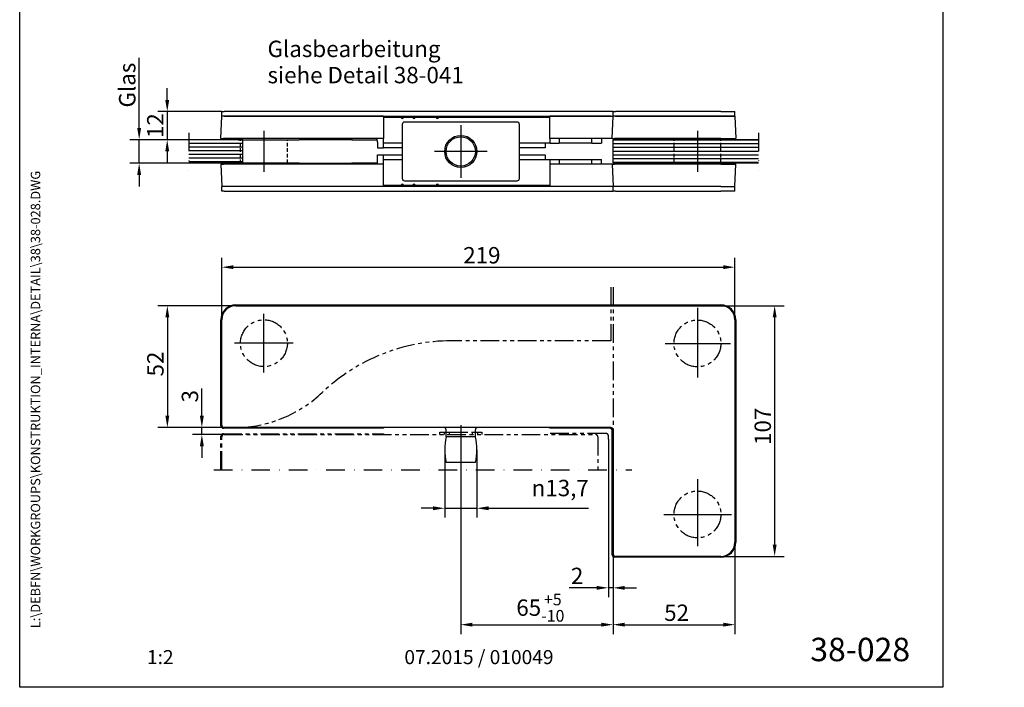
# Model space of a CAD drawing. Units: millimetres. Extents: x 0 to 420, y 0 to 570.
# Drawn here: x 0 to 420, y 0 to 285 of the extents above; entities that cross this region are included whole.
import ezdxf
from ezdxf.enums import TextEntityAlignment as Align

# ---------------------------------------------------------------- set-up
doc = ezdxf.new("R2010")
doc.units = ezdxf.units.MM
doc.header["$LTSCALE"] = 25
for name, pattern in [('PHANTOM', [63.5, 31.75, -6.35, 6.35, -6.35, 6.35, -6.35]), ('STRICHPUNKT', [25.4, 12.7, -6.35, 0, -6.35]), ('STRICHPUNKT2', [12.7, 6.35, -3.175, 0, -3.175]), ('VERDECKT', [9.525, 6.35, -3.175])]:
    doc.linetypes.add(name, pattern=pattern)
for name, color, linetype in [('Detail-Rahmen', 7, 'Continuous'), ('Deutsch', 4, 'Continuous'), ('Dick', 2, 'Continuous'), ('Duenn', 7, 'Continuous'), ('Mass', 7, 'Continuous'), ('Mittellinie', 7, 'STRICHPUNKT'), ('Mittellinie-K', 7, 'STRICHPUNKT2'), ('Phantom', 1, 'PHANTOM'), ('Schraffur', 9, 'Continuous'), ('Schriftfeld', 7, 'Continuous'), ('Verdeckt', 7, 'VERDECKT')]:
    doc.layers.add(name, color=color, linetype=linetype)
doc.layers.add('Symbol', color=7, linetype='Continuous', lineweight=9)
doc.styles.add('Arial', font='arial.ttf')
doc.styles.add('Bemassungstext (DORMA)', font='isocpeur.ttf')
doc.styles.add('Hilfstext Gr. 0.01 (DORMA)', font='sanss___.ttf')
doc.styles.add('ISO8', font='iso8')
doc.dimstyles.new('Bemassung (DORMA)', dxfattribs={"dimscale": 2, "dimtxt": 3.5, "dimasz": 2.5, "dimexe": 2, "dimexo": 0, "dimgap": 0.8, "dimtad": 1, "dimdec": 8, "dimrnd": 1e-08, "dimtxsty": 'Bemassungstext (DORMA)', "dimcen": 0.09, "dimdle": 10, "dimclrd": 256, "dimclre": 256, "dimclrt": 7, "dimadec": 6, "dimazin": 2, "dimtfac": 0.714286, "dimtdec": 3, "dimtmove": 0, "dimatfit": 3, "dimfxl": 1, "dimtolj": 1, "dimlwd": -1, "dimlwe": -1, "dimarcsym": 0})

# ---------------------------------------------------------------- blocks, each defined once
blk = doc.blocks.new('Detail_r')
at = {"layer": 'Schraffur'}
h = blk.add_hatch(color=1, dxfattribs=at)
h.dxf.hatch_style = 1
edge = h.paths.add_edge_path()
edge.add_line((180, 280), (177.5344, 275.7296))
edge.add_arc((179.9973, 293.9899), 18.4256, 230.799709, 262.318428, ccw=False)
edge.add_line((168.3517, 279.7111), (170.3232, 272.7991))
edge.add_line((170.3232, 272.7991), (171.7717, 272.7991))
edge.add_line((171.7717, 272.7991), (170.8003, 276.187))
edge.add_arc((180.0016, 294.0002), 20.0493, 242.681744, 260.430784)
edge.add_arc((179.9968, 293.9725), 20.0211, 260.43093, 264.716155)
edge.add_line((178.1531, 274.0364), (180, 277.2352))
edge.add_line((180, 277.2352), (181.8468, 274.0364))
edge.add_arc((179.998, 294.0029), 20.0519, 275.290208, 297.315403)
edge.add_line((189.1996, 276.1869), (188.2282, 272.7991))
edge.add_line((188.2282, 272.7991), (189.6768, 272.7991))
edge.add_line((189.6768, 272.7991), (191.6483, 279.7111))
edge.add_arc((180.0026, 293.9901), 18.4258, 277.681344, 309.200063, ccw=False)
edge.add_line((182.4655, 275.7296), (180, 280))
h = blk.add_hatch(color=7, dxfattribs=at)
h.dxf.hatch_style = 1
h.paths.add_polyline_path([(188.6198, 271.0919), (188.3556, 269.6242), (189.1097, 269.6242), (188.8456, 271.0919)], flags=16)
h.paths.add_polyline_path([(179.9832, 271.0185), (179.9832, 270.9395), (179.9792, 270.8838), (179.9663, 270.8267), (179.9438, 270.7701), (179.9118, 270.7164), (179.8708, 270.6681), (179.8224, 270.6271), (179.7688, 270.595), (179.7122, 270.5726), (179.655, 270.5597), (179.5994, 270.5556), (179.0801, 270.5556), (179.0801, 271.4023), (179.5994, 271.4023), (179.655, 271.3983), (179.7122, 271.3854), (179.7688, 271.363), (179.8224, 271.3309), (179.8708, 271.2899), (179.9118, 271.2416), (179.9439, 271.1879), (179.9663, 271.1313), (179.9792, 271.0741)], flags=16)
h.paths.add_polyline_path([(182.9185, 271.0919), (182.9185, 268.2695), (181.7896, 268.2695), (181.7896, 272.108), (183.5959, 272.108), (184.0926, 269.85), (184.1604, 269.85), (184.2281, 269.85), (184.7249, 272.108), (186.5312, 272.108), (186.5312, 268.2695), (185.4022, 268.2695), (185.4022, 271.0919), (185.2894, 271.0919), (184.6684, 268.2695), (183.6523, 268.2695), (183.0314, 271.0919)])
h.paths.add_polyline_path([(177.4995, 270.7532), (177.4995, 269.6242), (177.4852, 269.4279), (177.4397, 269.2262), (177.3605, 269.0264), (177.2473, 268.837), (177.1027, 268.6663), (176.932, 268.5217), (176.7426, 268.4085), (176.5428, 268.3293), (176.3411, 268.2838), (176.1448, 268.2695), (175.4674, 268.2695), (175.2711, 268.2838), (175.0694, 268.3293), (174.8696, 268.4085), (174.6801, 268.5217), (174.5094, 268.6663), (174.3649, 268.837), (174.2517, 269.0264), (174.1724, 269.2262), (174.1269, 269.4279), (174.1126, 269.6242), (174.1126, 270.7532), (174.1269, 270.9495), (174.1724, 271.1512), (174.2517, 271.351), (174.3649, 271.5404), (174.5094, 271.7111), (174.6801, 271.8557), (174.8696, 271.9689), (175.0694, 272.0482), (175.2711, 272.0936), (175.4674, 272.1079), (176.1448, 272.1079), (176.3411, 272.0936), (176.5428, 272.0482), (176.7426, 271.9689), (176.932, 271.8557), (177.1027, 271.7111), (177.2473, 271.5404), (177.3605, 271.351), (177.4397, 271.1512), (177.4852, 270.9495)])
h.paths.add_polyline_path([(172.4192, 271.0919), (172.4192, 269.2856), (172.4168, 269.2528), (172.4092, 269.2192), (172.396, 269.1859), (172.3772, 269.1543), (172.3531, 269.1259), (172.3246, 269.1018), (172.293, 269.0829), (172.2597, 269.0697), (172.2261, 269.0621), (172.1934, 269.0598), (171.6289, 269.0598), (171.6289, 271.3177), (172.1934, 271.3177), (172.2261, 271.3153), (172.2597, 271.3077), (172.293, 271.2945), (172.3246, 271.2756), (172.3531, 271.2515), (172.3772, 271.2231), (172.396, 271.1915), (172.4092, 271.1582), (172.4168, 271.1246)], flags=16)
h.paths.add_polyline_path([(176.2294, 270.9338), (176.2294, 269.4436), (176.2254, 269.388), (176.2125, 269.3308), (176.19, 269.2742), (176.158, 269.2205), (176.117, 269.1722), (176.0687, 269.1312), (176.015, 269.0991), (175.9584, 269.0767), (175.9012, 269.0638), (175.8456, 269.0598), (175.7666, 269.0598), (175.7109, 269.0638), (175.6538, 269.0767), (175.5972, 269.0991), (175.5435, 269.1312), (175.4952, 269.1722), (175.4542, 269.2205), (175.4221, 269.2742), (175.3997, 269.3308), (175.3868, 269.388), (175.3827, 269.4436), (175.3827, 270.9338), (175.3868, 270.9895), (175.3997, 271.0466), (175.4221, 271.1032), (175.4542, 271.1569), (175.4952, 271.2053), (175.5435, 271.2462), (175.5972, 271.2783), (175.6538, 271.3007), (175.7109, 271.3136), (175.7666, 271.3177), (175.8456, 271.3177), (175.9012, 271.3136), (175.9584, 271.3007), (176.015, 271.2783), (176.0686, 271.2462), (176.117, 271.2053), (176.158, 271.1569), (176.19, 271.1032), (176.2125, 271.0466), (176.2254, 270.9895)], flags=16)
edge = h.paths.add_edge_path()
edge.add_line((179.0801, 268.2695), (177.9511, 268.2695))
edge.add_line((177.9511, 268.2695), (177.9511, 272.108))
edge.add_line((177.9511, 272.108), (180.209, 272.108))
edge.add_arc((180.209, 270.979), 1.129, 0.001327, 89.998673, ccw=False)
edge.add_arc((180.1889, 270.9528), 1.1494, -73.644017, 1.303728, ccw=False)
edge.add_line((180.5126, 269.85), (181.338, 268.2695))
edge.add_line((181.338, 268.2695), (180.0961, 268.2695))
edge.add_line((180.0961, 268.2695), (179.4639, 269.85))
edge.add_line((179.4639, 269.85), (179.0801, 269.85))
edge.add_line((179.0801, 269.85), (179.0801, 268.2695))
h.paths.add_polyline_path([(188.1117, 268.2695), (186.757, 268.2695), (187.6602, 272.108), (189.8052, 272.108), (190.7083, 268.2695), (189.3536, 268.2695), (189.2317, 268.9469), (188.2337, 268.9469)])
h.paths.add_polyline_path([(173.6611, 270.8661), (173.6611, 269.5113), (173.6479, 269.3314), (173.6062, 269.1465), (173.5336, 268.9634), (173.4299, 268.7897), (173.2973, 268.6332), (173.1409, 268.5007), (172.9672, 268.3969), (172.7841, 268.3243), (172.5992, 268.2826), (172.4192, 268.2695), (170.3871, 268.2695), (170.3871, 272.108), (172.4192, 272.108), (172.5992, 272.0948), (172.7841, 272.0531), (172.9672, 271.9805), (173.1409, 271.8767), (173.2973, 271.7442), (173.4299, 271.5877), (173.5336, 271.4141), (173.6062, 271.231), (173.648, 271.0461)])
at = {"layer": 'Detail-Rahmen'}
blk.add_lwpolyline([(0, 0), (0, 285), (197, 285), (197, 0)], close=True, dxfattribs=at)
at = {"layer": 'Duenn', "color": 1}
blk.add_lwpolyline([(180, 280), (177.5344, 275.7296, -0.1384), (168.3517, 279.7111), (170.3232, 272.7991), (171.7717, 272.7991), (170.8003, 276.187, 0.0776), (176.6686, 274.2299, 0.0187), (178.1531, 274.0364), (180, 277.2352), (181.8468, 274.0364, 0.0964), (189.1996, 276.1869), (188.2282, 272.7991), (189.6768, 272.7991), (191.6483, 279.7111, -0.1384), (182.4655, 275.7296), (180, 280)], format="xyb", dxfattribs=at)
at = {"layer": 'Duenn'}
for points in [[(173.6611, 270.8661), (173.6611, 269.5113), (173.6479, 269.3314), (173.6062, 269.1465), (173.5336, 268.9634), (173.4299, 268.7897), (173.2973, 268.6332), (173.1409, 268.5007), (172.9672, 268.3969), (172.7841, 268.3243), (172.5992, 268.2826), (172.4192, 268.2695), (170.3871, 268.2695), (170.3871, 272.108), (172.4192, 272.108), (172.5992, 272.0948), (172.7841, 272.0531), (172.9672, 271.9805), (173.1409, 271.8767), (173.2973, 271.7442), (173.4299, 271.5877), (173.5336, 271.4141), (173.6062, 271.231), (173.648, 271.0461), (173.6611, 270.8661)], [(172.4192, 271.0919), (172.4192, 269.2856), (172.4168, 269.2528), (172.4092, 269.2192), (172.396, 269.1859), (172.3772, 269.1543), (172.3531, 269.1259), (172.3246, 269.1018), (172.293, 269.0829), (172.2597, 269.0697), (172.2261, 269.0621), (172.1934, 269.0598), (171.6289, 269.0598), (171.6289, 271.3177), (172.1934, 271.3177), (172.2261, 271.3153), (172.2597, 271.3077), (172.293, 271.2945), (172.3246, 271.2756), (172.3531, 271.2515), (172.3772, 271.2231), (172.396, 271.1915), (172.4092, 271.1582), (172.4168, 271.1246), (172.4192, 271.0919)], [(177.4995, 270.7532), (177.4995, 269.6242), (177.4852, 269.4279), (177.4397, 269.2262), (177.3605, 269.0264), (177.2473, 268.837), (177.1027, 268.6663), (176.932, 268.5217), (176.7426, 268.4085), (176.5428, 268.3293), (176.3411, 268.2838), (176.1448, 268.2695), (175.4674, 268.2695), (175.2711, 268.2838), (175.0694, 268.3293), (174.8696, 268.4085), (174.6801, 268.5217), (174.5094, 268.6663), (174.3649, 268.837), (174.2517, 269.0264), (174.1724, 269.2262), (174.1269, 269.4279), (174.1126, 269.6242), (174.1126, 270.7532), (174.1269, 270.9495), (174.1724, 271.1512), (174.2517, 271.351), (174.3649, 271.5404), (174.5094, 271.7111), (174.6801, 271.8557), (174.8696, 271.9689), (175.0694, 272.0482), (175.2711, 272.0936), (175.4674, 272.1079), (176.1448, 272.1079), (176.3411, 272.0936), (176.5428, 272.0482), (176.7426, 271.9689), (176.932, 271.8557), (177.1027, 271.7111), (177.2473, 271.5404), (177.3605, 271.351), (177.4397, 271.1512), (177.4852, 270.9495), (177.4995, 270.7532)], [(176.2294, 270.9338), (176.2294, 269.4436), (176.2254, 269.388), (176.2125, 269.3308), (176.19, 269.2742), (176.158, 269.2205), (176.117, 269.1722), (176.0687, 269.1312), (176.015, 269.0991), (175.9584, 269.0767), (175.9012, 269.0638), (175.8456, 269.0598), (175.7666, 269.0598), (175.7109, 269.0638), (175.6538, 269.0767), (175.5972, 269.0991), (175.5435, 269.1312), (175.4952, 269.1722), (175.4542, 269.2205), (175.4221, 269.2742), (175.3997, 269.3308), (175.3868, 269.388), (175.3827, 269.4436), (175.3827, 270.9338), (175.3868, 270.9895), (175.3997, 271.0466), (175.4221, 271.1032), (175.4542, 271.1569), (175.4952, 271.2053), (175.5435, 271.2462), (175.5972, 271.2783), (175.6538, 271.3007), (175.7109, 271.3136), (175.7666, 271.3177), (175.8456, 271.3177), (175.9012, 271.3136), (175.9584, 271.3007), (176.015, 271.2783), (176.0686, 271.2462), (176.117, 271.2053), (176.158, 271.1569), (176.19, 271.1032), (176.2125, 271.0466), (176.2254, 270.9895), (176.2294, 270.9338)], [(179.9832, 271.0185), (179.9832, 270.9395), (179.9792, 270.8838), (179.9663, 270.8267), (179.9438, 270.7701), (179.9118, 270.7164), (179.8708, 270.6681), (179.8224, 270.6271), (179.7688, 270.595), (179.7122, 270.5726), (179.655, 270.5597), (179.5994, 270.5556), (179.0801, 270.5556), (179.0801, 271.4023), (179.5994, 271.4023), (179.655, 271.3983), (179.7122, 271.3854), (179.7688, 271.363), (179.8224, 271.3309), (179.8708, 271.2899), (179.9118, 271.2416), (179.9439, 271.1879), (179.9663, 271.1313), (179.9792, 271.0741), (179.9832, 271.0185)], [(182.9185, 271.0919), (182.9185, 268.2695), (181.7896, 268.2695), (181.7896, 272.108), (183.5959, 272.108), (184.0926, 269.85), (184.1604, 269.85), (184.2281, 269.85), (184.7249, 272.108), (186.5312, 272.108), (186.5312, 268.2695), (185.4022, 268.2695), (185.4022, 271.0919), (185.2894, 271.0919), (184.6684, 268.2695), (183.6523, 268.2695), (183.0314, 271.0919), (182.9185, 271.0919)], [(188.1117, 268.2695), (186.757, 268.2695), (187.6602, 272.108), (189.8052, 272.108), (190.7083, 268.2695), (189.3536, 268.2695), (189.2317, 268.9469), (188.2337, 268.9469), (188.1117, 268.2695)], [(188.6198, 271.0919), (188.3556, 269.6242), (189.1097, 269.6242), (188.8456, 271.0919), (188.6198, 271.0919)]]:
    blk.add_lwpolyline(points, dxfattribs=at)
blk.add_lwpolyline([(179.0801, 268.2695), (177.9511, 268.2695), (177.9511, 272.108), (180.209, 272.108, -0.4142), (181.338, 270.979, -0.3392), (180.5126, 269.85), (180.5126, 269.85), (181.338, 268.2695), (180.0961, 268.2695), (179.4639, 269.85), (179.0801, 269.85), (179.0801, 268.2695)], format="xyb", dxfattribs=at)
at = {"layer": 'Deutsch', "style": 'Arial'}
for tag, p in [('ZEICHNUNGSNAME1', (98, 271)), ('ZEICHNUNGSNAME2', (98, 261))]:
    blk.add_attdef(tag, text='', height=5, dxfattribs=at).set_placement(p, align=Align.CENTER)
at = {"layer": 'Schriftfeld', "style": 'Arial'}
for tag, p in [('ARTIKEL-NR', (180, 263)), ('MASSSTAB', (30, 4)), ('DATUM', (98, 4))]:
    blk.add_attdef(tag, text='', height=3, dxfattribs=at).set_placement(p, align=Align.CENTER)
blk.add_attdef('ZIELPFAD', (5, 12), '', height=2, rotation=90, dxfattribs=at)
blk.add_attdef('ZEICHNUNGSNUMMER', text='', height=5, dxfattribs=at).set_placement((190, 4), align=Align.RIGHT)
blk = doc.blocks.new('*D32')
at = {"layer": 'Defpoints', "color": 0, "transparency": 16777216}
for p in [(188.24, 95.89), (253.24, 56.89), (253.24, 26.72)]:
    blk.add_point(p, dxfattribs=at)
at = {"layer": 'Mass', "transparency": 16777216}
for p, q in [((188.24, 95.89), (188.24, 22.72)), ((253.24, 56.89), (253.24, 22.72)), ((193.24, 26.72), (248.24, 26.72))]:
    blk.add_line(p, q, dxfattribs=at)
for points in [[(193.24, 27.56), (193.24, 25.89), (188.24, 26.72)], [(248.24, 27.56), (248.24, 25.89), (253.24, 26.72)]]:
    blk.add_solid(points, dxfattribs=at)
at = {"layer": 'Mass', "color": 7, "transparency": 16777216, "insert": (211.94, 39.99), "char_height": 7, "attachment_point": 1, "style": 'Bemassungstext (DORMA)'}
blk.add_mtext('\\A1;65{\\H5.000000;\\S+5^ -10;}', dxfattribs=at)
blk = doc.blocks.new('*D33')
at = {"layer": 'Defpoints', "color": 0, "transparency": 16777216}
for p in [(181.38, 101.39), (195.1, 101.39), (195.1, 76.42)]:
    blk.add_point(p, dxfattribs=at)
at = {"layer": 'Mass', "transparency": 16777216}
for p, q in [((181.38, 101.39), (181.38, 72.42)), ((195.1, 101.39), (195.1, 72.42)), ((176.38, 76.42), (171.38, 76.42)), ((181.38, 76.42), (195.1, 76.42)), ((200.1, 76.42), (242.71, 76.42))]:
    blk.add_line(p, q, dxfattribs=at)
for points in [[(176.38, 77.25), (176.38, 75.59), (181.38, 76.42)], [(200.1, 77.25), (200.1, 75.59), (195.1, 76.42)]]:
    blk.add_solid(points, dxfattribs=at)
at = {"layer": 'Mass', "color": 7, "transparency": 16777216, "insert": (218.5, 88.55), "char_height": 7, "attachment_point": 1, "style": 'Bemassungstext (DORMA)'}
blk.add_mtext('\\A1;{\\A1;\\fAIGDT|b0|i0;\\H7.0000;n\\fISOCPEUR|b0|i0;\\H0.0000;}13,7', dxfattribs=at)
blk = doc.blocks.new('*D34')
at = {"layer": 'Defpoints', "color": 0, "transparency": 16777216}
for p in [(305.24, 61.89), (253.24, 56.89), (305.24, 26.72)]:
    blk.add_point(p, dxfattribs=at)
at = {"layer": 'Mass', "transparency": 16777216}
for p, q in [((305.24, 61.89), (305.24, 22.72)), ((253.24, 56.89), (253.24, 22.72)), ((258.24, 26.72), (300.24, 26.72))]:
    blk.add_line(p, q, dxfattribs=at)
for points in [[(258.24, 27.56), (258.24, 25.89), (253.24, 26.72)], [(300.24, 27.56), (300.24, 25.89), (305.24, 26.72)]]:
    blk.add_solid(points, dxfattribs=at)
at = {"layer": 'Mass', "color": 7, "transparency": 16777216, "insert": (275.04, 35.32), "char_height": 7, "attachment_point": 1, "style": 'Bemassungstext (DORMA)'}
blk.add_mtext('\\A1;52', dxfattribs=at)
blk = doc.blocks.new('*D35')
at = {"layer": 'Defpoints', "color": 0, "transparency": 16777216}
for p in [(299.24, 162.89), (322.21, 162.89), (299.24, 55.89)]:
    blk.add_point(p, dxfattribs=at)
at = {"layer": 'Mass', "transparency": 16777216}
for p, q in [((299.24, 162.89), (326.21, 162.89)), ((322.21, 60.89), (322.21, 157.89)), ((299.24, 55.89), (326.21, 55.89))]:
    blk.add_line(p, q, dxfattribs=at)
for points in [[(321.37, 157.89), (323.04, 157.89), (322.21, 162.89)], [(321.37, 60.89), (323.04, 60.89), (322.21, 55.89)]]:
    blk.add_solid(points, dxfattribs=at)
at = {"layer": 'Mass', "color": 7, "transparency": 16777216, "insert": (313.61, 103.44), "char_height": 7, "attachment_point": 1, "rotation": 90, "style": 'Bemassungstext (DORMA)'}
blk.add_mtext('\\A1;107', dxfattribs=at)
blk = doc.blocks.new('*D36')
at = {"layer": 'Defpoints', "color": 0, "transparency": 16777216}
for p in [(305.24, 179.33), (86.24, 156.89), (305.24, 156.89)]:
    blk.add_point(p, dxfattribs=at)
at = {"layer": 'Mass', "transparency": 16777216}
for p, q in [((86.24, 156.89), (86.24, 183.33)), ((305.24, 156.89), (305.24, 183.33)), ((91.24, 179.33), (300.24, 179.33))]:
    blk.add_line(p, q, dxfattribs=at)
for points in [[(91.24, 180.17), (91.24, 178.5), (86.24, 179.33)], [(300.24, 180.17), (300.24, 178.5), (305.24, 179.33)]]:
    blk.add_solid(points, dxfattribs=at)
at = {"layer": 'Mass', "color": 7, "transparency": 16777216, "insert": (189.29, 187.93), "char_height": 7, "attachment_point": 1, "style": 'Bemassungstext (DORMA)'}
blk.add_mtext('\\A1;219', dxfattribs=at)
blk = doc.blocks.new('*D37')
at = {"layer": 'Defpoints', "color": 0, "transparency": 16777216}
for p in [(92.24, 162.89), (63.01, 110.89), (87.24, 110.89)]:
    blk.add_point(p, dxfattribs=at)
at = {"layer": 'Mass', "transparency": 16777216}
for p, q in [((92.24, 162.89), (59.01, 162.89)), ((63.01, 157.89), (63.01, 115.89)), ((87.24, 110.89), (59.01, 110.89))]:
    blk.add_line(p, q, dxfattribs=at)
for points in [[(62.18, 157.89), (63.84, 157.89), (63.01, 162.89)], [(62.18, 115.89), (63.84, 115.89), (63.01, 110.89)]]:
    blk.add_solid(points, dxfattribs=at)
at = {"layer": 'Mass', "color": 7, "transparency": 16777216, "insert": (54.41, 132.69), "char_height": 7, "attachment_point": 1, "rotation": 90, "style": 'Bemassungstext (DORMA)'}
blk.add_mtext('\\A1;52', dxfattribs=at)
blk = doc.blocks.new('*D39')
at = {"layer": 'Defpoints', "color": 0, "transparency": 16777216}
for p in [(91.24, 233.75), (50.98, 223.75), (91.24, 223.75)]:
    blk.add_point(p, dxfattribs=at)
at = {"layer": 'Deutsch', "transparency": 16777216}
for p, q in [((50.98, 238.75), (50.98, 268.65)), ((91.24, 233.75), (46.98, 233.75)), ((50.98, 223.75), (50.98, 233.75)), ((91.24, 223.75), (46.98, 223.75)), ((50.98, 218.75), (50.98, 213.75))]:
    blk.add_line(p, q, dxfattribs=at)
for points in [[(50.15, 238.75), (51.82, 238.75), (50.98, 233.75)], [(50.15, 218.75), (51.82, 218.75), (50.98, 223.75)]]:
    blk.add_solid(points, dxfattribs=at)
at = {"layer": 'Deutsch', "color": 7, "transparency": 16777216, "insert": (42.38, 245.35), "char_height": 7, "attachment_point": 1, "rotation": 90, "style": 'Bemassungstext (DORMA)'}
blk.add_mtext('\\A1; Glas', dxfattribs=at)
blk = doc.blocks.new('*D42')
at = {"layer": 'Defpoints', "color": 0, "transparency": 16777216}
for p in [(77.75, 110.89), (87.24, 110.89), (87.24, 107.89)]:
    blk.add_point(p, dxfattribs=at)
at = {"layer": 'Mass', "transparency": 16777216}
for p, q in [((77.75, 115.89), (77.75, 127.59)), ((87.24, 110.89), (73.75, 110.89)), ((77.75, 107.89), (77.75, 110.89)), ((87.24, 107.89), (73.75, 107.89)), ((77.75, 102.89), (77.75, 97.89))]:
    blk.add_line(p, q, dxfattribs=at)
for points in [[(76.91, 115.89), (78.58, 115.89), (77.75, 110.89)], [(76.91, 102.89), (78.58, 102.89), (77.75, 107.89)]]:
    blk.add_solid(points, dxfattribs=at)
at = {"layer": 'Mass', "color": 7, "transparency": 16777216, "insert": (72.65, 124.24), "char_height": 7, "attachment_point": 5, "rotation": 90, "style": 'Bemassungstext (DORMA)'}
blk.add_mtext('\\A1;3', dxfattribs=at)
blk = doc.blocks.new('*D43')
at = {"layer": 'Defpoints', "color": 0, "transparency": 16777216}
for p in [(253.24, 109.89), (251.24, 99.37), (253.24, 42.44)]:
    blk.add_point(p, dxfattribs=at)
at = {"layer": 'Mass', "transparency": 16777216}
for p, q in [((253.24, 109.89), (253.24, 38.44)), ((251.24, 99.37), (251.24, 38.44)), ((246.24, 42.44), (234.54, 42.44)), ((253.24, 42.44), (251.24, 42.44)), ((258.24, 42.44), (263.24, 42.44))]:
    blk.add_line(p, q, dxfattribs=at)
for points in [[(246.24, 43.27), (246.24, 41.61), (251.24, 42.44)], [(258.24, 43.27), (258.24, 41.61), (253.24, 42.44)]]:
    blk.add_solid(points, dxfattribs=at)
at = {"layer": 'Mass', "color": 7, "transparency": 16777216, "insert": (237.89, 47.54), "char_height": 7, "attachment_point": 5, "style": 'Bemassungstext (DORMA)'}
blk.add_mtext('\\A1;2', dxfattribs=at)
blk = doc.blocks.new('*D44')
at = {"layer": 'Defpoints', "color": 0, "transparency": 16777216}
for p in [(86.24, 245.75), (62.97, 233.75), (72.24, 233.75)]:
    blk.add_point(p, dxfattribs=at)
at = {"layer": 'Mass', "transparency": 16777216}
for p, q in [((62.97, 250.75), (62.97, 255.75)), ((86.24, 245.75), (58.97, 245.75)), ((62.97, 245.75), (62.97, 233.75)), ((72.24, 233.75), (58.97, 233.75)), ((62.97, 228.75), (62.97, 223.75))]:
    blk.add_line(p, q, dxfattribs=at)
for points in [[(62.13, 250.75), (63.8, 250.75), (62.97, 245.75)], [(62.13, 228.75), (63.8, 228.75), (62.97, 233.75)]]:
    blk.add_solid(points, dxfattribs=at)
at = {"layer": 'Mass', "color": 7, "transparency": 16777216, "insert": (57.87, 239.75), "char_height": 7, "attachment_point": 5, "rotation": 90, "style": 'Bemassungstext (DORMA)'}
blk.add_mtext('\\A1;12', dxfattribs=at)
blk = doc.blocks.new('A$C08AA3D5D')
at = {"layer": 'Mittellinie-K', "ltscale": 0.05}
blk.add_line((-105.33, -3), (73, -3), dxfattribs=at)
at = {"layer": 'Phantom', "ltscale": 0.01}
for p, q in [((-8.97, 13), (-7.1, 13)), ((-8.97, 12), (-8.97, 13)), ((-7.1, 13), (-4.97, 13)), ((-7.1, 13), (-7.1, 12)), ((-4.97, 13), (-4.97, 12)), ((-4.97, 13), (4.97, 13)), ((4.97, 13), (7.1, 13)), ((4.97, 12), (4.97, 13)), ((7.1, 13), (7.1, 12)), ((7.1, 13), (8.97, 13)), ((8.97, 13), (8.97, 12)), ((-102.33, -3), (-102.33, 11.33)), ((-102, -3), (-102, 11)), ((-101.33, 12.33), (-33, 12.33)), ((-101, 12), (57.5, 12)), ((-33, 12.33), (-33, 12)), ((62, 12.47), (38, 12.47)), ((58.5, 11), (58.5, 11.01)), ((58.5, 11), (58.5, -3)), ((63, 9.97), (63, 11.47)), ((63, 9.97), (63, -3))]:
    blk.add_line(p, q, dxfattribs=at)
for centre, start, end in [((-101, 11), 90, 180), ((57.5, 11), 0, 90)]:
    blk.add_arc(centre, 1, start, end, dxfattribs=at)
for centre, major_axis, ratio, start_param, end_param in [((-101.33, 11.33), (-0.708, 0.708), 0.998783, 5.498396, 7.067974), ((57.41, 11), (1.08, 0.09), 0.918672, 6.20847, 6.514967), ((62, 11.47), (0, 1), 0.999391, 4.712389, 6.283185)]:
    blk.add_ellipse(centre, major_axis=major_axis, ratio=ratio, start_param=start_param, end_param=end_param, dxfattribs=at)
blk = doc.blocks.new('A$C3AF6126F')
at = {"layer": 'Schraffur'}
h = blk.add_hatch(dxfattribs=at)
h.set_pattern_fill('ANSI31', color=256, scale=0.5, angle=135)
h.set_pattern_definition([(180, (-71.7855, -328.044), (-3e-16, -1.5875), [])])
h.paths.add_polyline_path([(7.96, -22), (7.96, -12), (-15, -12), (-15, -22)])
at = {"layer": 'Dick'}
for p, q in [((7.96, -12), (-15, -12)), ((7.96, -22), (7.96, -12)), ((7.96, -22), (-15, -22))]:
    blk.add_line(p, q, dxfattribs=at)
at = {"layer": 'Mittellinie-K', "ltscale": 0.05}
blk.add_line((-15, -9), (-15, -25), dxfattribs=at)
blk = doc.blocks.new('A$C77860C22')
at = {"layer": 'Dick'}
for p, q in [((72, 6.5), (72, -16.5)), ((121, 7.5), (73, 7.5)), ((122, -16.5), (122, 6.5)), ((73, -17.5), (121, -17.5))]:
    blk.add_line(p, q, dxfattribs=at)
for radius in [6.86, 6.25]:
    blk.add_circle((97, -5), radius, dxfattribs=at)
for centre, start, end in [((73, 6.5), 90, 180), ((121, 6.5), 0, 90), ((73, -16.5), 180, 270), ((121, -16.5), 270, 0)]:
    blk.add_arc(centre, 1, start, end, dxfattribs=at)
at = {"layer": 'Mittellinie', "linetype": 'Continuous'}
for p, q in [((97, 6.25), (97, -16.25)), ((108.25, -5), (85.75, -5))]:
    blk.add_line(p, q, dxfattribs=at)
blk = doc.blocks.new('A$C0EC60096')
at = {"layer": 'Schraffur'}
h = blk.add_hatch(dxfattribs=at)
h.set_pattern_fill('ANSI31', color=256, scale=0.5, angle=135)
h.set_pattern_definition([(180, (-305.2402, -245.7503), (-3e-16, -1.5875), [])])
h.paths.add_polyline_path([(-26, -12), (-44.12, -12), (-47.09, -12), (-52, -12), (-52, -22), (-26, -22)])
h.paths.add_polyline_path([(10, -12), (-6, -12), (-6, -22), (10, -22)])
h.paths.add_polyline_path([(-6, -12), (-16, -12), (-16, -22), (-6, -22)])
h.paths.add_polyline_path([(-16, -12), (-26, -12), (-26, -22), (-16, -22)])
at = {"layer": 'Dick'}
for p, q in [((-52, -22), (-52, -12)), ((10, -12), (-52, -12)), ((10, -22), (-52, -22))]:
    blk.add_line(p, q, dxfattribs=at)
at = {"layer": 'Mittellinie-K', "ltscale": 0.05}
blk.add_line((10, -9), (10, -25), dxfattribs=at)
at = {"layer": 'Verdeckt', "ltscale": 0.01}
for p, q in [((-26, -22), (-26, -12)), ((-6, -22), (-6, -12))]:
    blk.add_line(p, q, dxfattribs=at)
blk = doc.blocks.new('A$C2A92530E')
at = {"layer": 'Dick'}
for p, q in [((-102, 17), (-101, 17)), ((-102, 15), (-102, 17)), ((64, 17), (-101, 17)), ((65, 17), (64, 17)), ((65, 17), (66, 17)), ((65, 15), (65, 17)), ((111, 17), (66, 17)), ((111, 17), (117, 17)), ((117, 15), (117, 17)), ((-102.33, 5.5), (-102, 15)), ((-101, 15), (-102, 15)), ((-33, 15), (-101, 15)), ((-101, 15), (64, 15)), ((-33, 15), (-33, 5.5)), ((-25.5, 14.5), (-33, 14.5)), ((-25.5, 14.5), (-24.5, 14.5)), ((-20.5, 14.5), (-24.5, 14.5)), ((-20.5, 14.5), (-19.5, 14.5)), ((-10.5, 14.5), (-19.5, 14.5)), ((-10.5, 14.5), (-9.5, 14.5)), ((38, 14.5), (-9.5, 14.5)), ((64, 15), (38, 15)), ((38, 5.5), (38, 15)), ((64, 15), (65, 15)), ((64.67, 5.5), (65, 15)), ((66, 15), (65, 15)), ((111, 15), (66, 15)), ((66, 15), (111, 15)), ((111, 15), (117, 15)), ((117, 15), (111, 15)), ((117, 15), (117.33, 5.5)), ((-102.33, 5.5), (-101.33, 5.5)), ((-33, 5.5), (-101.33, 5.5)), ((-97, 5.5), (-97, 5)), ((-95, 5), (-97, 5)), ((-95, 5), (-69, 5)), ((-67, 5), (-69, 5)), ((-67, 5), (-67, 5.5)), ((-46.45, 5), (-67, 5)), ((-46.45, 5.5), (-46.45, 5)), ((-46.45, 5), (-35.77, 5)), ((-33, 1.5), (-33, 5.5)), ((38, 5.5), (38, 3.5)), ((63.67, 5.5), (38, 5.5)), ((42, 5.5), (42, 3.5)), ((56, 3.5), (56, 5.5)), ((60, 5.5), (60, 3.5)), ((64.67, 5.5), (63.67, 5.5)), ((64.67, 5.5), (65.67, 5.5)), ((111, 5.5), (65.67, 5.5)), ((69.91, 5.5), (69.91, 5)), ((72.88, 5), (69.91, 5)), ((72.88, 5), (108.88, 5)), ((111.91, 5), (108.88, 5)), ((111, 5.5), (117.33, 5.5)), ((111.91, 5), (112.67, 5)), ((112.67, 5.5), (112.67, 5)), ((112.67, 5), (112.67, 5)), ((-35.5, 4), (-35.5, 1.5)), ((-35.5, 1.5), (-33, 1.5)), ((-29, 3.5), (-33, 3.5)), ((-25, 1.5), (-33, 1.5)), ((-25, 3.5), (-29, 3.5)), ((34, 3.5), (25, 3.5)), ((36, 1.5), (25, 1.5)), ((38, 3.5), (34, 3.5)), ((36, 3.5), (36, 1.5)), ((38, 3.5), (42, 3.5)), ((56, 3.5), (42, 3.5)), ((56, 3.5), (60, 3.5)), ((-35.5, -1.5), (-33, -1.5)), ((-35.5, -5.5), (-35.5, -1.5)), ((-33, -5.5), (-33, -1.5)), ((-33, -1.5), (-25, -1.5)), ((-33, -3.5), (-29, -3.5)), ((-29, -3.5), (-25, -3.5)), ((25, -1.5), (36, -1.5)), ((25, -3.5), (34, -3.5)), ((34, -3.5), (38, -3.5)), ((36, -1.5), (36, -3.5)), ((38, -3.5), (42, -3.5)), ((38, -3.5), (38, -5.5)), ((42, -3.5), (56, -3.5)), ((42, -3.5), (42, -5.5)), ((56, -3.5), (60, -3.5)), ((56, -5.5), (56, -3.5)), ((60, -5.5), (60, -3.5)), ((-102.33, -5.5), (-101.33, -5.5)), ((-102.33, -5.5), (-102, -15)), ((-33, -5.5), (-101.33, -5.5)), ((-97, -5), (-95, -5)), ((-97, -5), (-97, -5.5)), ((-69, -5), (-95, -5)), ((-69, -5), (-67, -5)), ((-67, -5.5), (-67, -5)), ((-67, -5), (-46.45, -5)), ((-46.45, -5), (-46.45, -5.5)), ((-35.5, -5), (-46.45, -5)), ((-33, -15), (-33, -5.5)), ((63.67, -5.5), (38, -5.5)), ((38, -5.5), (38, -15)), ((64.67, -5.5), (63.67, -5.5)), ((64.67, -5.5), (65.67, -5.5)), ((64.67, -5.5), (65, -15)), ((111, -5.5), (65.67, -5.5)), ((70, -5), (73, -5)), ((70, -5), (70, -5.5)), ((73, -5), (109, -5)), ((109, -5), (112, -5)), ((111, -5.5), (117.33, -5.5)), ((112, -5.5), (112, -5)), ((117, -15), (117.33, -5.5)), ((-101, -15), (-102, -15)), ((-102, -17), (-102, -15)), ((-33, -15), (-101, -15)), ((64, -15), (-101, -15)), ((-25.5, -14.5), (-33, -14.5)), ((-24.5, -14.5), (-25.5, -14.5)), ((-20.5, -14.5), (-24.5, -14.5)), ((-19.5, -14.5), (-20.5, -14.5)), ((-10.5, -14.5), (-19.5, -14.5)), ((-9.5, -14.5), (-10.5, -14.5)), ((38, -14.5), (-9.5, -14.5)), ((64, -15), (38, -15)), ((65, -15), (64, -15)), ((66, -15), (65, -15)), ((65, -17), (65, -15)), ((111, -15), (66, -15)), ((111, -15), (66, -15)), ((111, -15), (117, -15)), ((111, -15), (117, -15)), ((117, -17), (117, -15)), ((-101, -17), (-102, -17)), ((-101, -17), (64, -17)), ((64, -17), (65, -17)), ((66, -17), (65, -17)), ((66, -17), (111, -17)), ((117, -17), (111, -17))]:
    blk.add_line(p, q, dxfattribs=at)
for centre, radius, start, end in [((-25, 14.5), 0.5, 180, 0), ((-20, 14.5), 0.5, 180, 0), ((-10, 14.5), 0.5, 180, 0), ((-37.5, 4), 2, 0, 48.5904), ((-25, -14.5), 0.5, 0, 180), ((-20, -14.5), 0.5, 0, 180), ((-10, -14.5), 0.5, 0, 180)]:
    blk.add_arc(centre, radius, start, end, dxfattribs=at)
at = {"layer": 'Mittellinie', "linetype": 'Continuous'}
for p, q in [((-84, 8.75), (-84, -8.75)), ((101, 8.75), (101, -8.75))]:
    blk.add_line(p, q, dxfattribs=at)
at = {"layer": 'Verdeckt', "ltscale": 0.01}
for p, q in [((-94, -5), (-94, 5)), ((-74, -5), (-74, 5))]:
    blk.add_line(p, q, dxfattribs=at)
at = {"layer": 'Deutsch'}
blk.add_blockref('A$C77860C22', (-97, 5), dxfattribs=at)
at = {"layer": 'Duenn'}
blk.add_blockref('A$C3AF6126F', (-101, 17), dxfattribs=at)
at = {"layer": 'Schraffur'}
blk.add_blockref('A$C0EC60096', (117, 17), dxfattribs=at)
blk = doc.blocks.new('A$C1A131045')
at = {"layer": 'Mittellinie', "linetype": 'Continuous'}
for p, q in [((0, -12.5), (0, 12.5)), ((12.5, 0), (-12.5, 0))]:
    blk.add_line(p, q, dxfattribs=at)
at = {"layer": 'Mittellinie-K'}
for p, q in [((185, 15.1), (185, -14.64)), ((0, -11.5), (0, 11.5)), ((11.5, 0), (-11.5, 0)), ((171.18, -0.1), (199.04, -0.1)), ((185, -58.09), (185, -86.66)), ((170.7, -73.1), (199.51, -73.1))]:
    blk.add_line(p, q, dxfattribs=at)
at = {"layer": 'Phantom', "ltscale": 0.01}
for p, q in [((148, 23.95), (148, 1)), ((149, 23.95), (149, -91.48)), ((148, 1), (80, 1)), ((-9.04, -36), (-32, -36))]:
    blk.add_line(p, q, dxfattribs=at)
for centre in [(0, 0), (185, -0.1), (185, -73.1)]:
    blk.add_circle(centre, 10, dxfattribs=at)
for centre, radius, start, end in [((80, -79), 80, 90, 133.5422), ((-13, 18.86), 55, 274.132, 313.5422)]:
    blk.add_arc(centre, radius, start, end, dxfattribs=at)
blk = doc.blocks.new('*D50')
at = {"layer": 'Defpoints', "color": 0, "transparency": 16777216}
for p in [(181.38, 101.39), (195.1, 101.39), (195.1, 76.42)]:
    blk.add_point(p, dxfattribs=at)
at = {"layer": 'Mass', "transparency": 16777216}
for p, q in [((181.38, 101.39), (181.38, 72.42)), ((195.1, 101.39), (195.1, 72.42)), ((176.38, 76.42), (171.38, 76.42)), ((181.38, 76.42), (195.1, 76.42)), ((200.1, 76.42), (242.71, 76.42))]:
    blk.add_line(p, q, dxfattribs=at)
for points in [[(176.38, 77.25), (176.38, 75.59), (181.38, 76.42)], [(200.1, 77.25), (200.1, 75.59), (195.1, 76.42)]]:
    blk.add_solid(points, dxfattribs=at)
at = {"layer": 'Mass', "color": 7, "transparency": 16777216, "insert": (218.5, 88.55), "char_height": 7, "attachment_point": 1, "style": 'Bemassungstext (DORMA)'}
blk.add_mtext('\\A1;{\\A1;\\fAIGDT|b0|i0;\\H7.0000;n\\fISOCPEUR|b0|i0;\\H0.0000;}13,7', dxfattribs=at)
blk = doc.blocks.new('A$C538A001D')
at = {"layer": 'Dick'}
for p, q in [((-12, 16.33), (195, 16.33)), ((-12, 16), (195, 16)), ((-18.33, -35.33), (-18.33, 10)), ((-18, -35), (-18, 10)), ((201, 10), (201, -85)), ((201.33, 10), (201.33, -85)), ((-18, -35), (-18, -35)), ((51, -36.33), (-17.33, -36.33)), ((-17, -36), (-17, -36)), ((148, -36), (-17, -36)), ((51, -36), (51, -36.33)), ((77.75, -40), (77.75, -37)), ((90.25, -40), (90.25, -37)), ((122, -36.33), (122, -36)), ((147.67, -36.33), (122, -36.33)), ((148.67, -90.33), (148.67, -37.33)), ((149, -90), (149, -37)), ((90.25, -40), (77.75, -40)), ((90.25, -51), (77.75, -51)), ((149, -90), (149, -90)), ((195, -91.33), (149.67, -91.33)), ((150, -91), (150, -91)), ((195, -91), (150, -91))]:
    blk.add_line(p, q, dxfattribs=at)
for centre, radius, start, end in [((-12, 10), 6.33, 90, 180), ((-12, 10), 6, 90, 180), ((195, 10), 6.33, 0, 90), ((195, 10), 6, 0, 90), ((-17, -35), 1, 180, 270), ((76.75, -37), 1, 0, 90), ((91.25, -37), 1, 90, 180), ((148, -37), 1, 0, 90), ((102.14, -45.5), 25, 167.291, 192.709), ((65.86, -45.5), 25, 347.291, 12.709), ((195, -85), 6.33, 270, 0), ((195, -85), 6, 270, 0), ((150, -90), 1, 180, 270)]:
    blk.add_arc(centre, radius, start, end, dxfattribs=at)
for centre, major_axis in [((-17.33, -35.33), (-0.708, -0.708)), ((-17, -35), (-0.708, -0.708)), ((147.67, -37.33), (0.708, 0.708)), ((149.67, -90.33), (-0.708, -0.708)), ((150, -90), (-0.708, -0.708))]:
    blk.add_ellipse(centre, major_axis=major_axis, ratio=0.998783, start_param=5.498396, end_param=7.067974, dxfattribs=at)
at = {"layer": 'Mittellinie', "linetype": 'Continuous'}
blk.add_line((84, -35), (84, -56), dxfattribs=at)
at = {"layer": 'Mass'}
dim = blk.add_linear_dim(base=(90.86, -70.47), p1=(77.14, -45.5), p2=(90.86, -45.5), angle=180, text='{\\A1;\\fAIGDT|b0|i0;\\H7.0000;n\\fISOCPEUR|b0|i0;\\H0.0000;}<>', dimstyle='Bemassung (DORMA)', override={"dimdec": 1, "dimtp": 0, "dimtm": 0, "dimtdec": 3, "dimtofl": 1, "dimatfit": 1}, dxfattribs=at)
dim.commit()
dim.dimension.update_dxf_attribs({"geometry": '*D50', "text_midpoint": (125.57, -70.47), "dimtype": 128, "insert": (-104.24, -146.89)})
blk = doc.blocks.new('A$C527A3A1A')
at = {"layer": 'Deutsch'}
for name in ['A$C1A131045', 'A$C538A001D']:
    blk.add_blockref(name, (-148, 36), dxfattribs=at)

msp = doc.modelspace()

# ---------------------------------------------------------------- block references
at = {"layer": 'Detail-Rahmen'}
ref = msp.add_blockref('Detail_r', (0, 0), dxfattribs=dict(at, xscale=2, yscale=2, zscale=2))
ref.add_attrib('ZEICHNUNGSNAME1', 'MUNDUS Oberlichtbeschlag PT40', dxfattribs={"layer": 'Deutsch', "height": 10, "style": 'Arial', "width": 0.85}).set_placement((196, 542), align=Align.BOTTOM_CENTER)
ref.add_attrib('ZEICHNUNGSNUMMER', '38-028', dxfattribs={"layer": 'Schriftfeld', "height": 10, "style": 'ISO8'}).set_placement((380, 8), align=Align.BOTTOM_RIGHT)
ref.add_attrib('ARTIKEL-NR', '38.400/38.403/38.406', dxfattribs={"layer": 'Schriftfeld', "height": 6, "style": 'ISO8', "width": 0.85}).set_placement((360, 526), align=Align.BOTTOM_CENTER)
ref.add_attrib('ZIELPFAD', ' L:\\DEBFN\\WORKGROUPS\\KONSTRUKTION_INTERNA\\DETAIL\\38\\38-028.DWG', dxfattribs={"layer": 'Schriftfeld', "height": 4, "rotation": 90, "style": 'ISO8'}).set_placement((10, 24), align=Align.BOTTOM_LEFT)
ref.add_attrib('DATUM', '07.2015 / 010049', dxfattribs={"layer": 'Schriftfeld', "height": 6, "style": 'ISO8'}).set_placement((196, 8), align=Align.BOTTOM_CENTER)
ref.add_attrib('MASSSTAB', '1:2', dxfattribs={"layer": 'Schriftfeld', "height": 6, "style": 'ISO8'}).set_placement((60, 8), align=Align.BOTTOM_CENTER)
at = {"layer": 'Deutsch'}
for name, p in [('A$C2A92530E', (188.24023627, 228.75034776)), ('A$C527A3A1A', (252.24023627, 110.88571613)), ('A$C08AA3D5D', (188.24023627, 95.88571613))]:
    msp.add_blockref(name, p, dxfattribs=at)

# ---------------------------------------------------------------- texts
at = {"layer": 'Deutsch', "style": 'ISO8'}
for s, p in [('Glasbearbeitung', (105.77085781, 269.03120632)), ('siehe Detail 38-041', (105.75910241, 257.84101365))]:
    msp.add_text(s, height=6.9999998808, dxfattribs=at).set_placement(p)
at = {"layer": 'Symbol', "color": 7, "insert": (420, 0), "char_height": 0.0200000009, "attachment_point": 1, "style": 'Hilfstext Gr. 0.01 (DORMA)'}
msp.add_mtext('\\A1;KEYTEXT557788', dxfattribs=at)

# ---------------------------------------------------------------- dimensions: what is measured, and where the dimension line sits
at = {"layer": 'Deutsch'}
dim = msp.add_linear_dim(base=(50.98178797, 223.75034776), p1=(91.24023627, 233.75034776), p2=(91.24023627, 223.75034776), angle=270, text=' Glas', dimstyle='Bemassung (DORMA)', override={"dimatfit": 1}, dxfattribs=at)
dim.commit()
dim.dimension.update_dxf_attribs({"geometry": '*D39', "text_midpoint": (50.98178797, 256.20034776), "dimtype": 160})
at = {"layer": 'Mass'}
for base, p1, p2, override, picture, middle in [((62.9654157054, 233.7503477643), (86.2402362688, 245.7503477642), (72.2402362688, 233.7503477643), {"dimatfit": 1}, '*D44', (57.8654157054, 239.7503477642)), ((77.74642157, 110.88571613), (87.24023627, 107.88571613), (87.24023627, 110.88571613), {"dimtofl": 1, "dimatfit": 1}, '*D42', (72.64642157, 124.23571613))]:
    dim = msp.add_linear_dim(base=base, p1=p1, p2=p2, angle=90, dimstyle='Bemassung (DORMA)', override=override, dxfattribs=at)
    dim.commit()
    dim.dimension.update_dxf_attribs({"geometry": picture, "text_midpoint": middle})
for base, p1, p2, angle, override, picture, middle in [((305.2402362688, 179.3340461658), (86.2402362688, 156.885716132), (305.2402362688, 156.885716132), 180, {"dimdec": 8, "dimtp": 0, "dimtm": 0, "dimtdec": 3, "dimtofl": 0, "dimatfit": 1}, '*D36', (195.2402362688, 179.3340461658)), ((63.0101883793, 110.885716132), (92.2402362688, 162.885716132), (87.2402362688, 110.885716132), 270, {"dimtofl": 0, "dimatfit": 1}, '*D37', (63.0101883793, 136.885716132)), ((322.2057424268, 162.885716132), (299.2402362688, 55.885716132), (299.2402362688, 162.885716132), 90, {"dimdec": 8, "dimtp": 0, "dimtm": 0, "dimtdec": 3, "dimtofl": 0, "dimatfit": 1}, '*D35', (322.2057424268, 109.385716132))]:
    dim = msp.add_linear_dim(base=base, p1=p1, p2=p2, angle=angle, dimstyle='Bemassung (DORMA)', override=override, dxfattribs=at)
    dim.commit()
    dim.dimension.update_dxf_attribs({"geometry": picture, "text_midpoint": middle, "dimtype": 160})
for base, p1, p2, override, picture, middle in [((253.24023627, 42.44084304), (251.24023627, 99.37082178), (253.24023627, 109.88571613), {"dimatfit": 1}, '*D43', (237.89023627, 42.44084304)), ((253.2402362688, 26.7242036646), (188.2402362688, 95.885716132), (253.2402362688, 56.885716132), {"dimtol": 1, "dimtp": 5, "dimtm": 10, "dimtofl": 0, "dimatfit": 1}, '*D32', (220.7402362688, 26.7242036646)), ((305.2402362688, 26.7242036646), (253.2402362688, 56.885716132), (305.2402362688, 61.885716132), {"dimtofl": 0, "dimatfit": 1}, '*D34', (279.2402362688, 26.7242036646))]:
    dim = msp.add_linear_dim(base=base, p1=p1, p2=p2, dimstyle='Bemassung (DORMA)', override=override, dxfattribs=at)
    dim.commit()
    dim.dimension.update_dxf_attribs({"geometry": picture, "text_midpoint": middle, "dimtype": 160})
dim = msp.add_linear_dim(base=(195.10273947, 76.41940522), p1=(181.37773307, 101.38571613), p2=(195.10273947, 101.38571613), angle=180, text='{\\A1;\\fAIGDT|b0|i0;\\H7.0000;n\\fISOCPEUR|b0|i0;\\H0.0000;}<>', dimstyle='Bemassung (DORMA)', override={"dimdec": 1, "dimtp": 0, "dimtm": 0, "dimtdec": 3, "dimtofl": 1, "dimatfit": 1}, dxfattribs=at)
dim.commit()
dim.dimension.update_dxf_attribs({"geometry": '*D33', "text_midpoint": (229.80829051, 76.41940522), "dimtype": 160})

doc.saveas('drawing.dxf')
